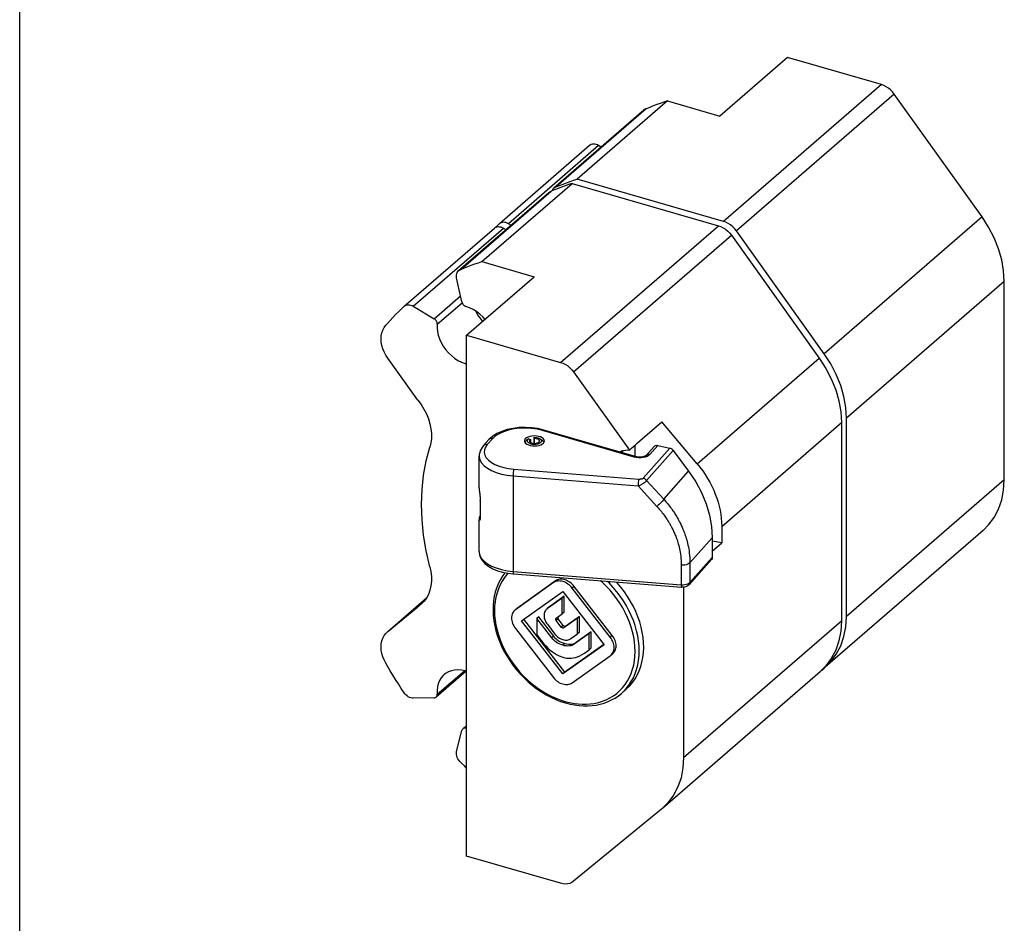
# Model space of a CAD drawing. Units: millimetres. Extents: x 0 to 210, y 0 to 297.
# Drawn here: x 0 to 49, y 58 to 103 of the extents above; entities that cross this region are included whole.
import ezdxf

# ---------------------------------------------------------------- set-up
doc = ezdxf.new("R2010")
doc.units = ezdxf.units.MM
doc.header["$LTSCALE"] = 19.36
doc.layers.get('0').update_dxf_attribs({"linetype": 'CONTINUOUS'})
doc.layers.add('COMPONENTI_DI_ASSIEME', color=7, linetype='CONTINUOUS')

# ---------------------------------------------------------------- blocks, each defined once
blk = doc.blocks.new('A$C0EAF2A94')
at = {"layer": 'COMPONENTI_DI_ASSIEME', "color": 7, "linetype": 'Continuous', "transparency": 33554687}
for p, q in [((40.542, 83.4), (33.792, 77.555)), ((49.921, 80.693), (40.542, 83.4)), ((59.969, 67.49), (51.209, 79.748)), ((28.572, 79.062), (19.572, 71.267)), ((28.572, 79.062), (33.792, 77.555)), ((26.227, 78.158), (17.227, 70.364)), ((26.468, 78.282), (17.468, 70.488)), ((20.805, 74.614), (11.805, 66.819)), ((21.962, 74.464), (21.714, 74.612)), ((10.072, 63.04), (19.072, 70.834)), ((19.072, 70.834), (33.671, 66.62)), ((34.171, 67.053), (19.572, 71.267)), ((7.727, 62.136), (16.727, 69.931)), ((7.968, 62.261), (16.968, 70.055)), ((11.805, 66.819), (11.791, 66.807)), ((12.962, 66.67), (12.714, 66.818)), ((2.305, 58.592), (11.305, 66.386)), ((12.214, 66.385), (12.462, 66.237)), ((44.219, 53.85), (35.459, 66.108)), ((34.959, 65.675), (43.719, 53.417)), ((10.072, 63.04), (15.292, 61.533)), ((8.056, 59.022), (7.537, 61.43)), ((8.542, 55.687), (15.292, 61.533)), ((62.193, 41.286), (62.193, 61.053)), ((2.291, 58.58), (2.305, 58.592)), ((3.214, 58.591), (5.305, 57.345)), ((0.634, 56.857), (0.658, 56.877)), ((0.634, 56.857), (0.658, 56.877)), ((8.542, 3.726), (8.542, 55.687)), ((8.542, 55.687), (17.921, 52.98)), ((3.656, 49.225), (0.667, 53.408)), ((19.209, 52.035), (24.789, 44.227)), ((46.443, 27.646), (46.443, 47.414)), ((20.487, 45.004), (16.233, 46.238)), ((25.589, 44.952), (28.022, 47.059)), ((31.541, 42.871), (28.022, 47.059)), ((45.943, 46.98), (45.943, 27.213)), ((10.766, 45.289), (10.223, 44.679)), ((11.113, 45.606), (10.766, 45.289)), ((14.732, 45.35), (14.487, 45.177)), ((14.732, 45.35), (14.736, 45.353)), ((14.736, 45.353), (14.898, 45.294)), ((14.898, 45.294), (14.898, 45.002)), ((15.252, 45.497), (15.23, 45.387)), ((15.23, 45.387), (15.23, 44.901)), ((15.267, 45.397), (15.252, 45.497)), ((15.267, 45.397), (15.267, 44.899)), ((15.875, 45.35), (16.12, 45.177)), ((14.339, 45.018), (14.352, 45.042)), ((14.352, 45.042), (14.389, 45.091)), ((16.226, 45.08), (16.261, 45.031)), ((16.261, 45.031), (16.265, 45.023)), ((25.399, 43.586), (20.486, 45.004)), ((25.349, 43.6), (25.349, 44.74)), ((27.253, 44.603), (26.442, 43.691)), ((27.627, 44.703), (28.812, 44.439)), ((9.794, 40.476), (9.794, 43.635)), ((29.162, 44.207), (30.693, 42.135)), ((9.886, 39.257), (9.886, 37.691)), ((9.818, 37.479), (9.806, 37.41)), ((9.829, 37.529), (9.818, 37.477)), ((9.818, 37.477), (9.818, 37.479)), ((9.877, 37.693), (9.829, 37.529)), ((9.867, 37.461), (9.866, 37.455)), ((9.794, 34.108), (9.794, 37.265)), ((33.992, 36.63), (33.992, 34.974)), ((33.044, 35.489), (33.044, 33.538)), ((60.079, 36.226), (44.329, 22.586)), ((33.992, 34.974), (33.044, 35.146)), ((33.044, 34.153), (33.992, 34.974)), ((30.733, 30.805), (32.961, 33.307)), ((13.207, 31.882), (29.999, 30.552)), ((17.208, 31.012), (13.406, 28.307)), ((17.408, 31.185), (13.606, 28.48)), ((22.872, 25.566), (19.07, 30.465)), ((23.072, 25.739), (19.27, 30.639)), ((30.193, 30.556), (30.193, 13.573)), ((0.667, 26.141), (4.531, 29.487)), ((14.021, 27.201), (18.135, 30.128)), ((18.265, 29.648), (16.793, 28.6)), ((18.265, 29.648), (18.065, 29.474)), ((18.135, 30.128), (22.248, 24.826)), ((18.265, 28.071), (18.265, 29.648)), ((0.667, 26.141), (3.656, 28.597)), ((3.656, 28.597), (4.25, 29.111)), ((3.979, 28.839), (3.656, 28.597)), ((16.738, 28.557), (16.591, 28.43)), ((18.065, 29.474), (16.593, 28.427)), ((16.738, 28.557), (16.793, 28.6)), ((18.065, 27.898), (18.065, 29.474)), ((13.406, 28.307), (13.342, 28.256)), ((13.542, 28.43), (13.404, 28.31)), ((13.606, 28.48), (13.542, 28.43)), ((15.728, 27.597), (15.528, 27.424)), ((17.226, 25.667), (15.728, 27.597)), ((16.538, 28.384), (16.519, 28.366)), ((16.593, 28.427), (16.538, 28.384)), ((17.477, 27.479), (18.065, 27.898)), ((18.265, 28.071), (18.065, 27.898)), ((19.79, 27.644), (18.439, 26.683)), ((19.79, 27.644), (19.59, 27.471)), ((19.79, 26.072), (19.79, 27.644)), ((18.135, 21.9), (14.021, 27.201)), ((18.335, 22.073), (14.237, 27.355)), ((15.528, 27.424), (15.528, 25.811)), ((17.026, 25.494), (15.528, 27.424)), ((16.593, 26.86), (17.355, 25.878)), ((17.468, 27.472), (17.477, 27.479)), ((17.988, 26.576), (17.477, 27.234)), ((18.188, 26.749), (17.677, 27.408)), ((19.59, 27.471), (18.239, 26.51)), ((19.59, 25.899), (19.59, 27.471)), ((0.634, 26.113), (0.667, 26.141)), ((13.415, 26.439), (17.217, 21.54)), ((15.528, 25.811), (15.97, 25.241)), ((18.923, 25.425), (19.59, 25.899)), ((20.767, 25.929), (19.269, 24.863)), ((20.967, 26.102), (19.469, 25.036)), ((19.79, 26.072), (19.59, 25.899)), ((20.967, 26.102), (20.767, 25.929)), ((20.767, 24.324), (20.767, 25.929)), ((20.967, 24.497), (20.967, 26.102)), ((22.248, 24.826), (18.135, 21.9)), ((22.234, 24.847), (18.335, 22.073)), ((19.079, 21.029), (22.872, 23.727)), ((20.3, 23.991), (20.767, 24.324)), ((20.967, 24.497), (20.767, 24.324)), ((22.872, 23.727), (22.936, 23.777)), ((22.936, 23.777), (23.136, 23.951)), ((8.489, 22.183), (5.505, 19.599)), ((18.335, 22.073), (18.135, 21.9)), ((28.079, 8.514), (43.829, 22.153)), ((43.938, 22.262), (44.219, 22.493)), ((44.219, 22.493), (44.329, 22.587)), ((18.76, 20.883), (18.873, 20.919)), ((24.434, 20.357), (23.984, 19.967)), ((5.305, 19.526), (3.214, 19.488)), ((8.542, 16.76), (8.15, 16.42)), ((7.537, 14.152), (8.056, 16.261)), ((8.475, 16.476), (8.542, 16.461)), ((27.969, 8.42), (19.209, 1.22)), ((28.079, 8.514), (27.969, 8.42)), ((17.921, 1.018), (8.542, 3.726))]:
    blk.add_line(p, q, dxfattribs=at)
at = {"layer": 'COMPONENTI_DI_ASSIEME', "color": 9, "linetype": 'Continuous', "transparency": 33554687}
for p, q in [((49.921, 80.693), (34.171, 67.053)), ((51.209, 79.748), (35.459, 66.108)), ((21.714, 74.612), (12.714, 66.818)), ((59.969, 67.49), (44.219, 53.85)), ((3.214, 58.591), (12.214, 66.385)), ((17.921, 52.98), (33.671, 66.62)), ((19.209, 52.035), (34.959, 65.675)), ((62.193, 61.053), (46.443, 47.414)), ((5.305, 57.345), (7.928, 59.616)), ((5.609, 56.802), (8.08, 58.942)), ((31.541, 42.871), (43.719, 53.417)), ((20.347, 44.957), (16.094, 46.191)), ((33.992, 36.63), (45.943, 46.98)), ((11.14, 45.389), (10.597, 44.779)), ((10.597, 44.779), (10.418, 44.529)), ((25.26, 43.539), (20.347, 44.957)), ((26.141, 41.44), (28.812, 44.439)), ((27.627, 44.703), (26.815, 43.791)), ((24.018, 43.985), (24.178, 44.204)), ((25.472, 43.492), (25.26, 43.539)), ((26.491, 41.207), (29.162, 44.207)), ((13.247, 42.339), (25.718, 41.352)), ((13.168, 41.659), (13.168, 32.133)), ((13.168, 41.659), (25.64, 40.672)), ((28.205, 39.341), (30.693, 42.135)), ((62.193, 41.286), (46.443, 27.646)), ((25.64, 40.672), (27.52, 38.625)), ((26.491, 41.207), (28.205, 39.341)), ((9.886, 39.255), (9.886, 39.257)), ((9.899, 39.2), (9.886, 39.255)), ((9.898, 39.256), (9.899, 39.2)), ((9.899, 39.2), (9.899, 37.634)), ((9.818, 37.479), (9.828, 37.519)), ((9.828, 37.519), (9.878, 37.622)), ((9.878, 37.622), (9.885, 37.629)), ((9.899, 37.634), (9.886, 37.691)), ((30.816, 32.986), (33.044, 35.489)), ((9.794, 34.108), (9.797, 34.03)), ((30.816, 31.036), (33.044, 33.538)), ((29.96, 32.754), (29.96, 30.803)), ((30.816, 32.986), (30.816, 31.036)), ((13.168, 32.133), (29.96, 30.803)), ((17.408, 31.185), (17.208, 31.012)), ((19.27, 30.639), (19.07, 30.465)), ((30.61, 30.896), (30.728, 30.96)), ((30.728, 30.96), (30.816, 31.036)), ((0.667, 26.141), (4.53, 29.486)), ((16.793, 28.6), (16.593, 28.427)), ((13.606, 28.48), (13.406, 28.307)), ((17.677, 27.408), (17.477, 27.234)), ((18.188, 26.749), (17.988, 26.576)), ((18.439, 26.683), (18.239, 26.51)), ((30.193, 13.573), (45.943, 27.213)), ((17.226, 25.667), (17.026, 25.494)), ((23.072, 25.739), (22.872, 25.566)), ((18.335, 24.939), (18.135, 24.766)), ((19.469, 25.036), (19.269, 24.863)), ((25.207, 22.797), (25.286, 23.238)), ((5.609, 19.893), (8.31, 22.232)), ((23.984, 19.967), (24.181, 20.148)), ((8.475, 16.476), (8.542, 16.535))]:
    blk.add_line(p, q, dxfattribs=at)
at = {"layer": 'COMPONENTI_DI_ASSIEME', "color": 7, "linetype": 'Continuous', "transparency": 33554687}
for points in [[(51.209, 79.748), (51.033, 79.968), (50.839, 80.165), (50.626, 80.339), (50.399, 80.488), (50.165, 80.605), (49.921, 80.693)], [(28.572, 79.062), (28.214, 78.946), (27.858, 78.825), (27.506, 78.698), (27.157, 78.565), (26.811, 78.427), (26.468, 78.282)], [(26.468, 78.282), (26.349, 78.239), (26.247, 78.175), (26.227, 78.158)], [(21.714, 74.612), (21.588, 74.677), (21.462, 74.723), (21.335, 74.75), (21.211, 74.759), (21.092, 74.748), (20.98, 74.717), (20.881, 74.669), (20.805, 74.613)], [(19.072, 70.834), (18.714, 70.719), (18.358, 70.598), (18.006, 70.471), (17.657, 70.338), (17.311, 70.199), (16.968, 70.055)], [(17.468, 70.488), (17.811, 70.632), (18.157, 70.771), (18.506, 70.904), (18.858, 71.031), (19.214, 71.152), (19.572, 71.267)], [(16.727, 69.931), (16.747, 69.947), (16.797, 69.983), (16.851, 70.012), (16.908, 70.036), (16.968, 70.055)], [(17.123, 70.246), (17.092, 70.192), (17.066, 70.134), (17.05, 70.09)], [(17.227, 70.364), (17.201, 70.34), (17.16, 70.295), (17.123, 70.246)], [(17.468, 70.488), (17.408, 70.469), (17.351, 70.445), (17.297, 70.415), (17.247, 70.38), (17.227, 70.364)], [(12.714, 66.818), (12.588, 66.883), (12.462, 66.929), (12.335, 66.956), (12.211, 66.965), (12.092, 66.953), (11.98, 66.923), (11.881, 66.874), (11.805, 66.819)], [(35.459, 66.108), (35.283, 66.328), (35.089, 66.525), (34.876, 66.7), (34.649, 66.848), (34.415, 66.965), (34.171, 67.053)], [(62.193, 61.053), (62.127, 62.136), (61.936, 63.223), (61.617, 64.323), (61.179, 65.412), (60.631, 66.465), (59.969, 67.49)], [(11.305, 66.386), (11.381, 66.441), (11.48, 66.49), (11.592, 66.52), (11.711, 66.532), (11.835, 66.523), (11.962, 66.496), (12.088, 66.45), (12.214, 66.385)], [(11.435, 66.468), (11.506, 66.537), (11.791, 66.807)], [(33.671, 66.62), (33.915, 66.532), (34.149, 66.415), (34.376, 66.267), (34.589, 66.092), (34.783, 65.895), (34.959, 65.675)], [(7.968, 62.261), (8.311, 62.405), (8.657, 62.544), (9.006, 62.677), (9.358, 62.804), (9.714, 62.925), (10.072, 63.04)], [(7.537, 61.43), (7.517, 61.577), (7.519, 61.715), (7.545, 61.846), (7.592, 61.965), (7.66, 62.068), (7.727, 62.136)], [(7.727, 62.136), (7.747, 62.153), (7.849, 62.217), (7.968, 62.261)], [(8.056, 59.022), (8.078, 58.946), (8.111, 58.873), (8.154, 58.802), (8.207, 58.737), (8.267, 58.68), (8.333, 58.631), (8.402, 58.593), (8.475, 58.565)], [(0.658, 56.877), (0.916, 57.175), (1.181, 57.467), (1.45, 57.754), (1.725, 58.035), (2.006, 58.31), (2.291, 58.58)], [(2.305, 58.592), (2.381, 58.647), (2.48, 58.696), (2.592, 58.726), (2.711, 58.737), (2.835, 58.729), (2.962, 58.701), (3.088, 58.655), (3.214, 58.591)], [(10.372, 57.272), (10.158, 57.516), (9.855, 57.799), (9.53, 58.05), (9.188, 58.263), (8.837, 58.434), (8.475, 58.565)], [(9.45, 58.099), (9.5, 57.99), (9.703, 57.633), (9.943, 57.295), (10.137, 57.069)], [(5.609, 56.802), (5.609, 56.877), (5.598, 56.952), (5.573, 57.029), (5.538, 57.104), (5.492, 57.175), (5.436, 57.24), (5.375, 57.296), (5.305, 57.345)], [(0.667, 53.408), (0.469, 53.714), (0.305, 54.029), (0.174, 54.354), (0.078, 54.683), (0.02, 55.01), (0, 55.332), (0.019, 55.642), (0.075, 55.937), (0.169, 56.211), (0.299, 56.462), (0.461, 56.683), (0.634, 56.857)], [(5.609, 56.802), (5.598, 56.442), (5.632, 56.077), (5.712, 55.702), (5.834, 55.328), (5.999, 54.96), (6.203, 54.603), (6.442, 54.264), (6.714, 53.949), (7.013, 53.661), (7.336, 53.406), (7.676, 53.188), (8.028, 53.01), (8.388, 52.875), (8.542, 52.837)], [(43.719, 53.417), (44.381, 52.392), (44.929, 51.339), (45.367, 50.25), (45.686, 49.15), (45.877, 48.063), (45.943, 46.98)], [(46.443, 47.414), (46.377, 48.496), (46.186, 49.583), (45.867, 50.683), (45.429, 51.772), (44.881, 52.825), (44.219, 53.85)], [(17.921, 52.98), (18.165, 52.892), (18.399, 52.775), (18.626, 52.627), (18.839, 52.452), (19.033, 52.255), (19.209, 52.035)], [(3.656, 49.225), (3.988, 48.784), (4.277, 48.326), (4.524, 47.848), (4.725, 47.359), (4.877, 46.864), (4.98, 46.37), (5.03, 45.882), (5.028, 45.406), (4.975, 44.952), (4.869, 44.515)], [(16.233, 46.238), (15.653, 46.375), (15.042, 46.461), (14.418, 46.494), (13.792, 46.474), (13.178, 46.403), (12.59, 46.279), (12.037, 46.103), (11.54, 45.878), (11.113, 45.606)], [(14.39, 45.351), (14.322, 45.242), (14.303, 45.148)], [(16.303, 45.148), (16.303, 45.163), (16.27, 45.273), (16.191, 45.378), (16.065, 45.471), (15.903, 45.548), (15.71, 45.604), (15.496, 45.638), (15.273, 45.647), (15.052, 45.632), (14.843, 45.591), (14.657, 45.529), (14.507, 45.45), (14.39, 45.351)], [(14.731, 44.946), (14.689, 44.979), (14.656, 45.015), (14.63, 45.052), (14.613, 45.091), (14.604, 45.13), (14.605, 45.169), (14.614, 45.208), (14.632, 45.247), (14.658, 45.284), (14.693, 45.319), (14.732, 45.35)], [(15.875, 45.35), (15.912, 45.321), (15.947, 45.285), (15.974, 45.248), (15.992, 45.21), (16.002, 45.171), (16.002, 45.131), (15.994, 45.092), (15.977, 45.053), (15.952, 45.016), (15.918, 44.981), (15.877, 44.947), (15.828, 44.916), (15.772, 44.888), (15.711, 44.863), (15.644, 44.842), (15.573, 44.825), (15.499, 44.812), (15.422, 44.803), (15.344, 44.798), (15.265, 44.798), (15.187, 44.803), (15.11, 44.811), (15.035, 44.824), (14.964, 44.841), (14.898, 44.862), (14.836, 44.887), (14.78, 44.915), (14.731, 44.946)], [(14.898, 45.294), (14.874, 45.276), (14.853, 45.257), (14.836, 45.237), (14.822, 45.216), (14.812, 45.195), (14.806, 45.173), (14.803, 45.151), (14.803, 45.148)], [(15.252, 45.497), (15.332, 45.497), (15.41, 45.494), (15.487, 45.485), (15.562, 45.473), (15.633, 45.456), (15.7, 45.436), (15.763, 45.412), (15.819, 45.384), (15.869, 45.354), (15.875, 45.35)], [(15.803, 45.148), (15.802, 45.166), (15.797, 45.188), (15.788, 45.209), (15.775, 45.23), (15.759, 45.25), (15.74, 45.27), (15.717, 45.288), (15.691, 45.306), (15.662, 45.322), (15.63, 45.337), (15.596, 45.35), (15.559, 45.362), (15.521, 45.373), (15.481, 45.381), (15.44, 45.388), (15.397, 45.393), (15.354, 45.396), (15.311, 45.398), (15.267, 45.397)], [(4.869, 32.607), (4.504, 34.179), (4.244, 35.736), (4.087, 37.28), (4.034, 38.802), (4.087, 40.294), (4.244, 41.748), (4.504, 43.154), (4.869, 44.515)], [(10.223, 44.679), (10.089, 44.511), (9.981, 44.339), (9.898, 44.164), (9.84, 43.987), (9.805, 43.81), (9.794, 43.635)], [(14.303, 45.148), (14.304, 45.133), (14.336, 45.022), (14.416, 44.917), (14.541, 44.825), (14.703, 44.748), (14.897, 44.691), (15.11, 44.657), (15.333, 44.648), (15.555, 44.664), (15.763, 44.704), (15.95, 44.766), (16.099, 44.846), (16.217, 44.944)], [(14.389, 45.091), (14.436, 45.137), (14.487, 45.177)], [(14.803, 45.148), (14.804, 45.13), (14.81, 45.108), (14.818, 45.087), (14.831, 45.066), (14.847, 45.045), (14.867, 45.026), (14.889, 45.007), (14.916, 44.99), (14.945, 44.974), (14.976, 44.959), (15.01, 44.945), (15.047, 44.933), (15.085, 44.923), (15.125, 44.914), (15.167, 44.907), (15.209, 44.902), (15.252, 44.899), (15.296, 44.898), (15.34, 44.898), (15.383, 44.901), (15.426, 44.905), (15.467, 44.912), (15.508, 44.92), (15.547, 44.929), (15.584, 44.941), (15.619, 44.954), (15.652, 44.968), (15.681, 44.984), (15.709, 45.001), (15.733, 45.02), (15.753, 45.039), (15.77, 45.059), (15.784, 45.08), (15.794, 45.101), (15.801, 45.122), (15.803, 45.144), (15.803, 45.148)], [(16.12, 45.177), (16.127, 45.172), (16.181, 45.127), (16.226, 45.08)], [(16.217, 44.944), (16.284, 45.054), (16.303, 45.148)], [(20.347, 44.957), (20.412, 44.998), (20.473, 45.007), (20.486, 45.004)], [(23.811, 44.044), (23.844, 44.068), (24.008, 44.15), (24.188, 44.208), (24.38, 44.24), (24.58, 44.247), (24.789, 44.227)], [(24.789, 44.227), (24.988, 44.413), (25.187, 44.595), (25.388, 44.775), (25.589, 44.952)], [(27.254, 44.602), (27.304, 44.647), (27.398, 44.696), (27.505, 44.714), (27.627, 44.703)], [(28.812, 44.439), (28.878, 44.42), (28.943, 44.392), (29.005, 44.356), (29.063, 44.312), (29.115, 44.263), (29.162, 44.207)], [(26.442, 43.691), (26.43, 43.68), (26.394, 43.656), (26.329, 43.624), (26.235, 43.59), (26.114, 43.56), (25.973, 43.54), (25.821, 43.532), (25.667, 43.538), (25.525, 43.557), (25.399, 43.586)], [(31.541, 42.871), (31.825, 42.519), (32.094, 42.159), (32.347, 41.791), (32.583, 41.415), (32.803, 41.033), (33.005, 40.645), (33.19, 40.251), (33.356, 39.854), (33.503, 39.454), (33.632, 39.051), (33.741, 38.646), (33.831, 38.241), (33.901, 37.836), (33.951, 37.432), (33.982, 37.03), (33.992, 36.63)], [(30.693, 42.135), (31.395, 41.084), (31.975, 40.002), (32.438, 38.882), (32.773, 37.746), (32.975, 36.617), (33.044, 35.489)], [(60.079, 36.227), (60.631, 36.776), (61.179, 37.513), (61.617, 38.349), (61.936, 39.265), (62.127, 40.242), (62.193, 41.286)], [(9.794, 40.476), (9.796, 40.387), (9.805, 40.213), (9.821, 40.034), (9.84, 39.858), (9.858, 39.685), (9.873, 39.52), (9.883, 39.368), (9.886, 39.255)], [(9.806, 37.41), (9.797, 37.331), (9.794, 37.265)], [(9.88, 37.551), (9.873, 37.495), (9.867, 37.461)], [(9.886, 37.691), (9.885, 37.632), (9.88, 37.551)], [(9.794, 34.108), (9.83, 33.797), (9.939, 33.485), (10.129, 33.179), (10.397, 32.89), (10.745, 32.624), (11.161, 32.392), (11.624, 32.202), (12.127, 32.053), (12.658, 31.946), (13.207, 31.882)], [(33.044, 33.538), (33.027, 33.426), (32.983, 33.335), (32.961, 33.307)], [(4.869, 32.607), (4.975, 32.11), (5.028, 31.624), (5.03, 31.148), (4.98, 30.689), (4.877, 30.254), (4.725, 29.847), (4.524, 29.474), (4.277, 29.138), (3.979, 28.839)], [(12.357, 32.007), (12.137, 31.711), (11.909, 31.342), (11.709, 30.95), (11.54, 30.536), (11.401, 30.104), (11.295, 29.654), (11.221, 29.189), (11.179, 28.71), (11.171, 28.221), (11.196, 27.723), (11.253, 27.218), (11.344, 26.709), (11.466, 26.199), (11.62, 25.689), (11.806, 25.183), (12.021, 24.682), (12.265, 24.188), (12.537, 23.703), (12.836, 23.231), (13.16, 22.773), (13.507, 22.331), (13.877, 21.906), (14.268, 21.501), (14.678, 21.118), (15.104, 20.759), (15.546, 20.424), (16.001, 20.115), (16.467, 19.835), (16.942, 19.583), (17.424, 19.362), (17.911, 19.172), (18.402, 19.014)], [(19.07, 30.465), (18.972, 30.582), (18.868, 30.69), (18.756, 30.789), (18.639, 30.878), (18.517, 30.958), (18.391, 31.026), (18.263, 31.082), (18.133, 31.126), (18.004, 31.157), (17.876, 31.175), (17.752, 31.18), (17.632, 31.172), (17.516, 31.151), (17.407, 31.117), (17.304, 31.071), (17.208, 31.012)], [(19.27, 30.639), (19.172, 30.756), (19.067, 30.864), (18.955, 30.964), (18.836, 31.054), (18.712, 31.134), (18.584, 31.202), (18.455, 31.258), (18.324, 31.302), (18.195, 31.332), (18.068, 31.349), (17.945, 31.353), (17.825, 31.345), (17.712, 31.324), (17.605, 31.29), (17.503, 31.244), (17.408, 31.185)], [(24.434, 20.357), (24.503, 20.418), (24.812, 20.723), (25.092, 21.056), (25.344, 21.415), (25.565, 21.8), (25.755, 22.208), (25.913, 22.637), (26.038, 23.086), (26.129, 23.551), (26.186, 24.032), (26.209, 24.525), (26.197, 25.028), (26.151, 25.54), (26.071, 26.057), (25.958, 26.577), (25.811, 27.097), (25.631, 27.616), (25.42, 28.13), (25.178, 28.638), (24.907, 29.137), (24.607, 29.624), (24.281, 30.097), (23.929, 30.555), (23.553, 30.994), (23.483, 31.068)], [(30.733, 30.805), (30.645, 30.723), (30.541, 30.655), (30.419, 30.602), (30.284, 30.567), (30.146, 30.55), (29.999, 30.552)], [(13.342, 28.256), (13.319, 28.236), (13.243, 28.155), (13.177, 28.065), (13.123, 27.965), (13.08, 27.857), (13.049, 27.741), (13.03, 27.619), (13.024, 27.491), (13.031, 27.359), (13.05, 27.225), (13.082, 27.089), (13.126, 26.954), (13.181, 26.821), (13.248, 26.69), (13.326, 26.563), (13.415, 26.439)], [(16.519, 28.366), (16.454, 28.298), (16.399, 28.221), (16.353, 28.137), (16.316, 28.046), (16.29, 27.948), (16.274, 27.845), (16.269, 27.737), (16.274, 27.627), (16.29, 27.514), (16.316, 27.401), (16.353, 27.289), (16.399, 27.178), (16.455, 27.069), (16.519, 26.963), (16.593, 26.86)], [(17.633, 27.59), (17.628, 27.57), (17.626, 27.543), (17.628, 27.516), (17.635, 27.488), (17.645, 27.46), (17.659, 27.433), (17.677, 27.408)], [(44.329, 22.587), (44.881, 23.136), (45.429, 23.873), (45.867, 24.709), (46.186, 25.625), (46.377, 26.602), (46.443, 27.646)], [(17.477, 27.234), (17.459, 27.261), (17.445, 27.288), (17.434, 27.316), (17.428, 27.344), (17.426, 27.371), (17.428, 27.398), (17.434, 27.422), (17.445, 27.444), (17.459, 27.463), (17.468, 27.472)], [(18.239, 26.51), (18.216, 26.497), (18.191, 26.489), (18.165, 26.485), (18.137, 26.486), (18.109, 26.492), (18.082, 26.501), (18.055, 26.515), (18.031, 26.532), (18.008, 26.552), (17.988, 26.576)], [(18.188, 26.749), (18.208, 26.726), (18.231, 26.705), (18.256, 26.688), (18.283, 26.674), (18.31, 26.665), (18.338, 26.659), (18.366, 26.658), (18.392, 26.662), (18.416, 26.67), (18.439, 26.683)], [(45.943, 27.213), (45.877, 26.169), (45.686, 25.192), (45.367, 24.276), (44.929, 23.44), (44.381, 22.703), (43.829, 22.154)], [(0.658, 22.677), (0.461, 22.984), (0.299, 23.3), (0.169, 23.625), (0.075, 23.954), (0.019, 24.281), (0, 24.602), (0.02, 24.912), (0.078, 25.206), (0.174, 25.479), (0.305, 25.729), (0.469, 25.949), (0.634, 26.113)], [(17.226, 25.667), (17.32, 25.555), (17.426, 25.448), (17.544, 25.346), (17.675, 25.248), (17.821, 25.157), (17.979, 25.074), (18.151, 25.002), (18.335, 24.939)], [(17.355, 25.878), (17.437, 25.78), (17.524, 25.69), (17.617, 25.608), (17.715, 25.533), (17.817, 25.467), (17.923, 25.411), (18.03, 25.363), (18.139, 25.327), (18.248, 25.3), (18.356, 25.285), (18.462, 25.281), (18.564, 25.288), (18.661, 25.306), (18.754, 25.335), (18.841, 25.374), (18.923, 25.425)], [(22.936, 23.777), (22.959, 23.798), (23.035, 23.878), (23.1, 23.968), (23.154, 24.067), (23.197, 24.174), (23.228, 24.289), (23.246, 24.41), (23.253, 24.536), (23.246, 24.666), (23.228, 24.798), (23.197, 24.931), (23.154, 25.063), (23.1, 25.193), (23.035, 25.321), (22.959, 25.445), (22.872, 25.566)], [(23.136, 23.951), (23.159, 23.971), (23.235, 24.051), (23.301, 24.142), (23.355, 24.243), (23.398, 24.352), (23.429, 24.469), (23.447, 24.592), (23.453, 24.719), (23.446, 24.848), (23.426, 24.98), (23.395, 25.112), (23.352, 25.243), (23.298, 25.371), (23.233, 25.497), (23.158, 25.62), (23.072, 25.739)], [(15.97, 25.241), (16.2, 24.959), (16.427, 24.705), (16.653, 24.479), (16.876, 24.28), (17.093, 24.109), (17.305, 23.962), (17.513, 23.838), (17.72, 23.733), (17.927, 23.647), (18.135, 23.578)], [(18.135, 24.766), (17.95, 24.829), (17.779, 24.901), (17.619, 24.985), (17.473, 25.076), (17.342, 25.174), (17.224, 25.276), (17.119, 25.383), (17.026, 25.494)], [(19.269, 24.863), (19.172, 24.803), (19.062, 24.755), (18.939, 24.719), (18.803, 24.696), (18.653, 24.688), (18.491, 24.696), (18.318, 24.722), (18.135, 24.766)], [(18.335, 24.939), (18.518, 24.896), (18.69, 24.869), (18.853, 24.861), (19.003, 24.869), (19.14, 24.892), (19.263, 24.928), (19.372, 24.976), (19.469, 25.036)], [(18.135, 23.578), (18.341, 23.527), (18.548, 23.494), (18.755, 23.479), (18.963, 23.483), (19.176, 23.507), (19.393, 23.553), (19.616, 23.624), (19.842, 23.719), (20.07, 23.842), (20.3, 23.991)], [(2.291, 20.031), (2.006, 20.466), (1.725, 20.903), (1.45, 21.343), (1.181, 21.785), (0.916, 22.23), (0.658, 22.677)], [(6.294, 21.834), (6.203, 21.75), (5.999, 21.511), (5.834, 21.238), (5.712, 20.934), (5.632, 20.605), (5.598, 20.259), (5.609, 19.893)], [(8.542, 22.165), (8.388, 22.216), (8.028, 22.289), (7.676, 22.314), (7.336, 22.293), (7.013, 22.224), (6.714, 22.109), (6.442, 21.95), (6.294, 21.834)], [(17.217, 21.54), (17.311, 21.427), (17.412, 21.323), (17.519, 21.228), (17.633, 21.143), (17.751, 21.067), (17.874, 21.001), (18.001, 20.947), (18.13, 20.904), (18.26, 20.873), (18.389, 20.856), (18.517, 20.852), (18.641, 20.861), (18.76, 20.883)], [(18.873, 20.919), (18.979, 20.967), (19.079, 21.029)], [(3.214, 19.488), (3.088, 19.496), (2.962, 19.522), (2.835, 19.568), (2.711, 19.631), (2.592, 19.712), (2.48, 19.806), (2.381, 19.912), (2.291, 20.031)], [(5.505, 19.599), (5.538, 19.632), (5.573, 19.687), (5.598, 19.75), (5.609, 19.818), (5.609, 19.893)], [(18.402, 19.014), (18.854, 18.897), (19.304, 18.809), (19.752, 18.75), (20.194, 18.72), (20.629, 18.719), (21.057, 18.747), (21.473, 18.803), (21.879, 18.888), (22.271, 19.002), (22.648, 19.142), (23.009, 19.31), (23.353, 19.504), (23.678, 19.723), (23.984, 19.967)], [(5.305, 19.526), (5.375, 19.534), (5.436, 19.555), (5.492, 19.588), (5.505, 19.599)], [(8.15, 16.42), (8.111, 16.378), (8.078, 16.324), (8.056, 16.261)], [(8.475, 16.476), (8.402, 16.49), (8.333, 16.492), (8.267, 16.481), (8.207, 16.458), (8.15, 16.42)], [(7.968, 13.072), (7.849, 13.185), (7.747, 13.308), (7.66, 13.443), (7.592, 13.586), (7.545, 13.732), (7.519, 13.877), (7.517, 14.017), (7.537, 14.152)], [(8.542, 12.504), (8.311, 12.73), (7.968, 13.072)], [(30.193, 13.573), (30.127, 12.529), (29.936, 11.552), (29.617, 10.636), (29.179, 9.8), (28.631, 9.063), (28.079, 8.514)], [(19.209, 1.22), (19.033, 1.102), (18.839, 1.017), (18.626, 0.965), (18.399, 0.948), (18.165, 0.966), (17.921, 1.018)]]:
    blk.add_lwpolyline(points, dxfattribs=at)
at = {"layer": 'COMPONENTI_DI_ASSIEME', "color": 9, "linetype": 'Continuous', "transparency": 33554687}
for points in [[(16.094, 46.191), (15.562, 46.317), (15.008, 46.395), (14.422, 46.426), (13.832, 46.409), (13.259, 46.342), (12.717, 46.229), (12.219, 46.069), (11.78, 45.873), (11.423, 45.647), (11.14, 45.389)], [(16.094, 46.191), (16.159, 46.232), (16.219, 46.241), (16.233, 46.238)], [(11.14, 45.389), (11.021, 45.401), (10.911, 45.382), (10.817, 45.334), (10.766, 45.289)], [(10.597, 44.779), (10.479, 44.791), (10.368, 44.772), (10.274, 44.725), (10.223, 44.679)], [(10.418, 44.529), (10.318, 44.272), (10.298, 44.004), (10.357, 43.736), (10.5, 43.478), (10.718, 43.233), (11.01, 43.008), (11.366, 42.807), (11.783, 42.636), (12.244, 42.499), (12.729, 42.4), (13.247, 42.339)], [(9.794, 43.635), (9.797, 43.556), (9.868, 43.253), (10.029, 42.959), (10.279, 42.68), (10.61, 42.424), (11.015, 42.196), (11.486, 42.001), (12.009, 41.845), (12.575, 41.73), (13.168, 41.659)], [(25.26, 43.539), (25.325, 43.58), (25.385, 43.589), (25.399, 43.586)], [(26.361, 43.54), (26.15, 43.492), (25.922, 43.468), (25.691, 43.468), (25.472, 43.492)], [(26.815, 43.791), (26.699, 43.691), (26.549, 43.608), (26.361, 43.54)], [(26.815, 43.791), (26.697, 43.803), (26.587, 43.784), (26.492, 43.736), (26.442, 43.691)], [(13.247, 42.339), (13.226, 42.261), (13.208, 42.158), (13.191, 42.038), (13.179, 41.909), (13.171, 41.78), (13.168, 41.659)], [(25.718, 41.352), (25.698, 41.273), (25.679, 41.17), (25.663, 41.05), (25.651, 40.921), (25.643, 40.792), (25.64, 40.672)], [(25.718, 41.352), (25.756, 41.349), (25.792, 41.348), (25.827, 41.349), (25.86, 41.35), (25.891, 41.353), (25.92, 41.356), (25.948, 41.36), (25.973, 41.365), (25.997, 41.37), (26.019, 41.376), (26.039, 41.382), (26.057, 41.388), (26.074, 41.395), (26.089, 41.402), (26.104, 41.41), (26.117, 41.419), (26.13, 41.429), (26.141, 41.44)], [(26.141, 41.44), (26.207, 41.421), (26.272, 41.393), (26.334, 41.356), (26.392, 41.313), (26.444, 41.263), (26.491, 41.207)], [(9.794, 40.476), (9.795, 40.433), (9.797, 40.361)], [(9.801, 40.289), (9.806, 40.218), (9.813, 40.147), (9.82, 40.077), (9.827, 40.008), (9.835, 39.94), (9.843, 39.875)], [(25.64, 40.672), (25.714, 40.695), (25.785, 40.72), (25.853, 40.747), (25.918, 40.776), (25.98, 40.805), (26.038, 40.835), (26.093, 40.866), (26.145, 40.897), (26.193, 40.928), (26.237, 40.959), (26.278, 40.989), (26.315, 41.019), (26.349, 41.048), (26.381, 41.078), (26.411, 41.108), (26.44, 41.139), (26.467, 41.173), (26.491, 41.207)], [(9.843, 39.875), (9.858, 39.749), (9.864, 39.688), (9.871, 39.63), (9.877, 39.573), (9.882, 39.519), (9.887, 39.466), (9.891, 39.414), (9.894, 39.362), (9.896, 39.31), (9.898, 39.256)], [(28.205, 39.341), (28.136, 39.227), (28.041, 39.102), (27.926, 38.972), (27.796, 38.846), (27.658, 38.728), (27.52, 38.625)], [(28.205, 39.341), (28.339, 39.19), (28.464, 39.045), (28.58, 38.905), (28.687, 38.771), (28.788, 38.642), (28.882, 38.518), (28.969, 38.399), (29.051, 38.284), (29.128, 38.173), (29.201, 38.066), (29.268, 37.964), (29.331, 37.866), (29.391, 37.771), (29.446, 37.681), (29.498, 37.595), (29.546, 37.512), (29.592, 37.432), (29.637, 37.353), (29.68, 37.274), (29.723, 37.195), (29.767, 37.113), (29.81, 37.028), (29.854, 36.941), (29.898, 36.851), (29.943, 36.758), (29.988, 36.661), (30.034, 36.56), (30.08, 36.455), (30.126, 36.346), (30.173, 36.231), (30.22, 36.112), (30.267, 35.988), (30.314, 35.858), (30.36, 35.722), (30.407, 35.579), (30.453, 35.43), (30.498, 35.274), (30.541, 35.111), (30.584, 34.941), (30.624, 34.762), (30.663, 34.575), (30.698, 34.379), (30.73, 34.173), (30.759, 33.957), (30.782, 33.731), (30.8, 33.494), (30.812, 33.245), (30.816, 32.986)], [(27.52, 38.625), (27.645, 38.487), (27.762, 38.353), (27.87, 38.224), (27.971, 38.101), (28.065, 37.982), (28.152, 37.868), (28.234, 37.758), (28.311, 37.652), (28.383, 37.55), (28.45, 37.451), (28.514, 37.357), (28.573, 37.266), (28.628, 37.179), (28.68, 37.096), (28.728, 37.017), (28.774, 36.94), (28.817, 36.866), (28.858, 36.794), (28.899, 36.721), (28.939, 36.647), (28.979, 36.572), (29.02, 36.494), (29.061, 36.413), (29.102, 36.33), (29.144, 36.244), (29.186, 36.154), (29.229, 36.061), (29.272, 35.964), (29.315, 35.863), (29.359, 35.758), (29.403, 35.648), (29.447, 35.533), (29.49, 35.412), (29.534, 35.287), (29.578, 35.155), (29.62, 35.017), (29.662, 34.873), (29.703, 34.722), (29.743, 34.564), (29.781, 34.399), (29.817, 34.226), (29.85, 34.044), (29.88, 33.853), (29.906, 33.653), (29.929, 33.444), (29.945, 33.224), (29.956, 32.994), (29.96, 32.754)], [(9.879, 37.373), (9.873, 37.342), (9.866, 37.314), (9.859, 37.289), (9.851, 37.266), (9.843, 37.247), (9.834, 37.231), (9.826, 37.22), (9.818, 37.213), (9.811, 37.211), (9.804, 37.215), (9.799, 37.225), (9.795, 37.242), (9.794, 37.265)], [(9.896, 37.528), (9.893, 37.483), (9.889, 37.443), (9.884, 37.406), (9.879, 37.373)], [(9.899, 37.634), (9.898, 37.578), (9.896, 37.528)], [(9.797, 34.03), (9.868, 33.727), (10.029, 33.433), (10.279, 33.154), (10.61, 32.898), (11.015, 32.67), (11.486, 32.475), (12.009, 32.319), (12.575, 32.204), (13.168, 32.133)], [(30.816, 32.986), (30.728, 32.911), (30.61, 32.847), (30.467, 32.798), (30.306, 32.765), (30.134, 32.75), (29.96, 32.754)], [(12.663, 31.946), (12.562, 31.838), (12.308, 31.516), (12.081, 31.17), (11.882, 30.801), (11.712, 30.412), (11.572, 30.003), (11.462, 29.577), (11.384, 29.136), (11.336, 28.682), (11.32, 28.216), (11.335, 27.742), (11.382, 27.26), (11.461, 26.774), (11.57, 26.284), (11.709, 25.795), (11.879, 25.307), (12.077, 24.824), (12.303, 24.347), (12.557, 23.877), (12.837, 23.418), (13.142, 22.97), (13.471, 22.537), (13.822, 22.12), (14.192, 21.723), (14.577, 21.348), (14.976, 20.999), (15.382, 20.676), (15.792, 20.384), (16.2, 20.121), (16.601, 19.891)], [(13.168, 32.133), (13.171, 32.029), (13.179, 31.95), (13.191, 31.899), (13.207, 31.882)], [(25.286, 23.238), (25.333, 23.692), (25.349, 24.158), (25.334, 24.632), (25.287, 25.114), (25.209, 25.601), (25.1, 26.09), (24.96, 26.579), (24.791, 27.067), (24.593, 27.55), (24.366, 28.028), (24.113, 28.497), (23.833, 28.956), (23.528, 29.404), (23.199, 29.838), (22.848, 30.254), (22.478, 30.651), (22.092, 31.026), (21.902, 31.193)], [(24.181, 20.148), (24.472, 20.456), (24.735, 20.791), (24.97, 21.15), (25.176, 21.532), (25.353, 21.936), (25.498, 22.36), (25.612, 22.801), (25.693, 23.259), (25.743, 23.73), (25.759, 24.213), (25.743, 24.705), (25.695, 25.204), (25.613, 25.709), (25.5, 26.216), (25.355, 26.724), (25.18, 27.229), (24.974, 27.731), (24.74, 28.226), (24.477, 28.712), (24.187, 29.189), (23.87, 29.653), (23.529, 30.103), (23.165, 30.535), (22.782, 30.947), (22.583, 31.139)], [(29.96, 30.803), (30.134, 30.799), (30.306, 30.814), (30.467, 30.847), (30.61, 30.896)], [(29.96, 30.803), (29.963, 30.7), (29.971, 30.62), (29.983, 30.569), (29.999, 30.552)], [(30.816, 31.036), (30.801, 30.927), (30.755, 30.833), (30.733, 30.805)], [(24.108, 20.536), (24.362, 20.858), (24.589, 21.204), (24.787, 21.573), (24.957, 21.962), (25.097, 22.371), (25.207, 22.797)], [(16.601, 19.891), (16.99, 19.691), (17.362, 19.521), (17.713, 19.379), (18.036, 19.263), (18.335, 19.172)], [(18.335, 19.172), (18.632, 19.091), (18.954, 19.021), (19.304, 18.96), (19.675, 18.915), (20.063, 18.89), (20.463, 18.889), (20.871, 18.915), (21.28, 18.97), (21.687, 19.058), (22.085, 19.176), (22.471, 19.328), (22.841, 19.51), (23.192, 19.724), (23.522, 19.967), (23.827, 20.238), (24.108, 20.536)]]:
    blk.add_lwpolyline(points, dxfattribs=at)

msp = doc.modelspace()

# ---------------------------------------------------------------- linework, layer by layer
at = {"color": 7, "linetype": 'Continuous'}
msp.add_line((0, 0), (0, 297), dxfattribs=at)

# ---------------------------------------------------------------- block references
at = {"transparency": 33554687, "xscale": 0.5, "yscale": 0.5, "zscale": 0.5}
msp.add_blockref('A$C0EAF2A94', (18.03, 59.843), dxfattribs=at)

doc.saveas('drawing.dxf')
